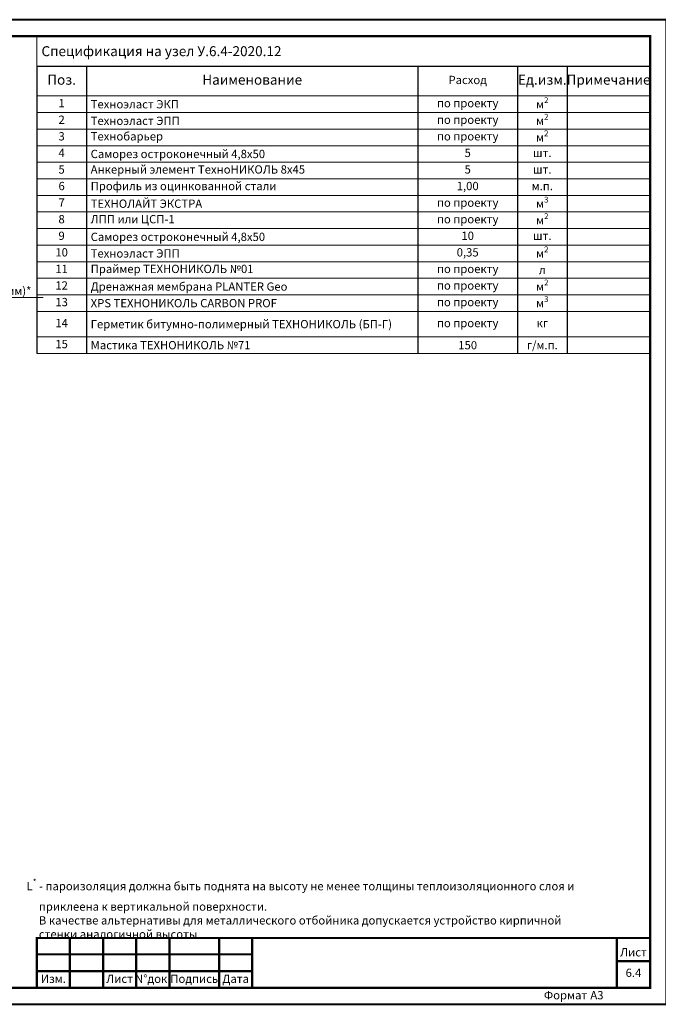
# Model space of a CAD drawing. Units: millimetres. Extents: x 76916 to 105189, y -28550 to 2974.
# Drawn here: x 92588 to 94514, y -19020 to -16050 of the extents above; entities that cross this region are included whole.
import ezdxf
from ezdxf import colors
from ezdxf.entities.mleader import LeaderData, LeaderLine
from ezdxf.enums import TextEntityAlignment as Align
from ezdxf.math import Vec2, Vec3

# ---------------------------------------------------------------- set-up
doc = ezdxf.new("R2010")
doc.units = ezdxf.units.MM
doc.layers.get('0').update_dxf_attribs({"lineweight": 30})
doc.layers.get('DEFPOINTS').update_dxf_attribs({"color": 251, "lineweight": 0})
doc.layers.add('TN-АННОТАЦИИ', color=7, linetype='Continuous', lineweight=20, true_color=0x000000)
doc.layers.add('TN-ТАБЛИЦЫ', color=7, linetype='Continuous', lineweight=40, true_color=0x000000)
doc.styles.get("Standard").update_dxf_attribs({"font": 'txt.shx'})
doc.styles.add('TN-Текст', font='isocpeur.ttf')
doc.styles.add('TN-Текст-Аннотативный', font='isocpeur.ttf')

# ---------------------------------------------------------------- blocks, each defined once
blk = doc.blocks.new('*T580')
at = {"layer": 'DEFPOINTS', "color": 8, "linetype": 'ByBlock', "lineweight": 0, "transparency": 16777216}
for p, q in [((0, 0), (1850, 0)), ((0, 0), (0, -90)), ((1850, 0), (1850, -90))]:
    blk.add_line(p, q, dxfattribs=at)
at = {"layer": 'TN-ТАБЛИЦЫ', "color": 0, "lineweight": 30, "transparency": 16777216}
for p, q in [((0, -90), (1850, -90)), ((0, -90), (0, -956.7)), ((150, -90), (150, -956.7)), ((1150, -90), (1150, -956.7)), ((1450, -90), (1450, -956.7)), ((1600, -90), (1600, -956.7)), ((1850, -90), (1850, -956.7))]:
    blk.add_line(p, q, dxfattribs=at)
at = {"layer": 'TN-ТАБЛИЦЫ', "color": 0, "linetype": 'ByBlock', "lineweight": 20, "transparency": 16777216}
for p, q in [((0, -180), (1850, -180)), ((0, -230), (1850, -230)), ((0, -280), (1850, -280)), ((0, -330), (1850, -330)), ((0, -380), (1850, -380)), ((0, -430), (1850, -430)), ((0, -480), (1850, -480)), ((0, -530), (1850, -530)), ((0, -580), (1850, -580)), ((0, -630), (1850, -630)), ((0, -680), (1850, -680)), ((0, -730), (1850, -730)), ((0, -780), (1850, -780)), ((0, -830), (1850, -830)), ((0, -906.7), (1850, -906.7)), ((0, -956.7), (1850, -956.7))]:
    blk.add_line(p, q, dxfattribs=at)
at = {"layer": 'TN-ТАБЛИЦЫ', "color": 7, "lineweight": 13, "transparency": 16777216}
for s, insert, char_height, width, attachment_point, style in [('{\\fISOCPEUR|b1|i0|c204|p34; Спецификация на узел \\C1;У.6.4-2020.12}', (5, -45), 30, 1840, 4, 'TN-Текст'), ('Поз.', (75, -135), 30, 140, 5, 'TN-Текст'), ('Наименование', (650, -135), 30, 990, 5, 'TN-Текст'), ('Ед.изм.', (1525, -135), 30, 140, 5, 'TN-Текст'), ('Примечание', (1725, -135), 30, 240, 5, 'TN-Текст'), ('Расход', (1300, -135), 25, 290, 5, 'TN-Текст'), ('1', (75, -205), 25, 140, 5, 'TN-Текст'), ('{\\C0; Техноэласт ЭКП}', (155, -205), 25, 990, 4, 'TN-Текст'), ('по проекту', (1300, -205), 25, 290, 5, 'TN-Текст'), ('\\A1;м{\\H0.7x;\\S2^ ;}', (1525, -205), 25, 140, 5, 'TN-Текст'), ('\\A1;м{\\H0.7x;\\S2^ ;}', (1525, -255), 25, 140, 5, 'TN-Текст'), ('2', (75, -255), 25, 140, 5, 'TN-Текст'), ('{\\C0; Техноэласт ЭПП}', (155, -255), 25, 990, 4, 'TN-Текст'), ('по проекту', (1300, -255), 25, 290, 5, 'TN-Текст'), ('3', (75, -305), 25, 140, 5, 'TN-Текст'), (' Технобарьер', (155, -305), 25, 990, 4, 'TN-Текст'), ('по проекту', (1300, -305), 25, 290, 5, 'TN-Текст'), ('\\A1;м{\\H0.7x;\\S2^ ;}', (1525, -305), 25, 140, 5, 'TN-Текст'), ('4', (75, -355), 25, 140, 5, 'TN-Текст'), ('{\\C256; Саморез остроконечный 4,8х50}', (155, -355), 25, 990, 4, 'TN-Текст'), ('5', (1300, -355), 25, 290, 5, 'TN-Текст'), ('шт.', (1525, -355), 25, 140, 5, 'TN-Текст'), ('5', (75, -405), 25, 140, 5, 'TN-Текст'), (' Анкерный элемент ТехноНИКОЛЬ 8х45', (155, -405), 25, 990, 4, 'TN-Текст'), ('5', (1300, -405), 25, 290, 5, 'TN-Текст'), ('шт.', (1525, -405), 25, 140, 5, 'TN-Текст'), ('6', (75, -455), 25, 140, 5, 'TN-Текст'), (' Профиль из оцинкованной стали', (155, -455), 25, 990, 4, 'TN-Текст'), ('1,00', (1300, -455), 25, 290, 5, 'TN-Текст'), ('м.п.', (1525, -455), 25, 140, 5, 'TN-Текст'), ('7', (75, -505), 25, 140, 5, 'TN-Текст'), ('{\\C256; ТЕХНОЛАЙТ ЭКСТРА}', (155, -505), 25, 990, 4, 'TN-Текст'), ('по проекту', (1300, -505), 25, 290, 5, 'TN-Текст'), ('\\A1;м{\\H0.7x;\\S3^ ;}', (1525, -505), 25, 140, 5, 'TN-Текст'), ('\\A1;м{\\H0.7x;\\S2^ ;}', (1525, -555), 25, 140, 5, 'TN-Текст'), ('8', (75, -555), 25, 140, 5, 'TN-Текст'), (' ЛПП или ЦСП-1', (155, -555), 25, 990, 4, 'TN-Текст'), ('по проекту', (1300, -555), 25, 290, 5, 'TN-Текст'), ('9', (75, -605), 25, 140, 5, 'TN-Текст'), ('{\\C256; Саморез остроконечный 4,8х50}', (155, -605), 25, 990, 4, 'TN-Текст'), ('10', (1300, -605), 25, 290, 5, 'TN-Текст'), ('шт.', (1525, -605), 25, 140, 5, 'TN-Текст'), ('10', (75, -655), 25, 140, 5, 'TN-Текст'), ('{\\C0; Техноэласт ЭПП}', (155, -655), 25, 990, 4, 'TN-Текст'), ('0,35', (1300, -655), 25, 290, 5, 'TN-Текст'), ('\\A1;м{\\H0.7x;\\S2^ ;}', (1525, -655), 25, 140, 5, 'TN-Текст'), ('11', (75, -705), 25, 140, 5, 'TN-Текст'), (' Праймер ТЕХНОНИКОЛЬ №01', (155, -705), 25, 990, 4, 'TN-Текст'), ('по проекту', (1300, -705), 25, 290, 5, 'TN-Текст'), ('\\A1;л', (1525, -705), 25, 140, 5, 'TN-Текст'), ('12', (75, -755), 25, 140, 5, 'TN-Текст'), ('{\\C256; Дренажная мембрана PLANTER Geo}', (155, -755), 25, 990, 4, 'TN-Текст'), ('\\A1;м{\\H0.7x;\\S2^ ;}', (1525, -755), 25, 140, 5, 'TN-Текст'), ('по проекту', (1300, -755), 25, 290, 5, 'TN-Текст'), ('13', (75, -805), 25, 140, 5, 'TN-Текст'), ('\\A1;{\\C256; XPS ТЕХНОНИКОЛЬ CARBON PROF }', (155, -805), 25, 990, 4, 'TN-Текст-Аннотативный'), ('по проекту', (1300, -805), 25, 290, 5, 'TN-Текст'), ('\\A1;м{\\H0.7x;\\S3^ ;}', (1525, -805), 25, 140, 5, 'TN-Текст'), ('14', (75, -868.3), 25, 140, 5, 'TN-Текст'), ('{\\C256; Герметик битумно-полимерный ТЕХНОНИКОЛЬ (БП-Г)}', (155, -868.3), 25, 990, 4, 'TN-Текст'), ('по проекту', (1300, -868.3), 25, 290, 5, 'TN-Текст'), ('кг', (1525, -868.3), 25, 140, 5, 'TN-Текст'), ('15', (75, -931.7), 25, 140, 5, 'TN-Текст'), ('{\\C256; Мастика ТЕХНОНИКОЛЬ №71}', (155, -931.7), 25, 990, 4, 'TN-Текст'), ('\\A1;{\\C256;150}', (1300, -931.7), 25, 290, 5, 'TN-Текст'), ('\\A1;{\\C256;г/м.п.}', (1525, -931.7), 25, 140, 5, 'TN-Текст')]:
    blk.add_mtext(s, dxfattribs=dict(at, insert=insert, char_height=char_height, width=width, attachment_point=attachment_point, style=style))
blk = doc.blocks.new('*U293')
blk.add_lwpolyline([(0, 0), (420, 0), (420, 297), (0, 297)], close=True)
at = {"const_width": 0.7}
for points in [[(20, 5), (415, 5), (415, 292), (20, 292)], [(230, 20), (230, 5), (415, 5), (415, 20)]]:
    blk.add_lwpolyline(points, close=True, dxfattribs=at)
for points in [[(240, 20), (240, 5)], [(250, 20), (250, 5)], [(260, 20), (260, 5)], [(270, 20), (270, 5)], [(285, 20), (285, 5)], [(295, 20), (295, 5)], [(405, 20), (405, 5)], [(405, 13), (415, 13)], [(295, 10), (230, 10)]]:
    blk.add_lwpolyline(points, dxfattribs=at)
blk.add_lwpolyline([(295, 15), (230, 15)])
at = {"color": 0, "style": 'TN-Текст'}
for s, p in [('Лист', (410, 13.67)), ('Изм.', (235, 5.67)), ('Лист', (255, 5.67)), ('N%%Dдок.', (265, 5.67)), ('Подпись', (277.5, 5.67)), ('Дата', (290, 5.67))]:
    blk.add_text(s, height=2.5, dxfattribs=at).set_placement(p, align=Align.BOTTOM_CENTER)
blk.add_text('Формат', height=2.5, dxfattribs=at).set_placement((383, 1.5))
at = {"color": 0, "lineweight": 30, "flags": 104}
blk.add_attdef('ФОРМА6', text='', height=3.5, dxfattribs=at).set_placement((350, 12.5), align=Align.MIDDLE_CENTER)
at = {"color": 0, "style": 'TN-Текст', "flags": 8}
blk.add_attdef('ЛИСТ__', text='', height=2.5, dxfattribs=at).set_placement((410, 9.5), align=Align.MIDDLE_CENTER)
blk.add_attdef('ФОРМАТ', (397, 1.5), '', height=2.5, dxfattribs=at)
blk = doc.blocks.new('_DotSmall')
at = {"color": 0, "linetype": 'ByBlock', "const_width": 0.5}
blk.add_lwpolyline([(-0.0625, 0, 1), (0.0625, 0, 1)], format="xyb", close=True, dxfattribs=at)

msp = doc.modelspace()

# ---------------------------------------------------------------- block references
msp.add_blockref('*T580', (92639.1, -16100))
at = {"layer": 'TN-ТАБЛИЦЫ', "color": 7}
ref = msp.add_blockref('*U293', (90339.1, -19020), dxfattribs=dict(at, xscale=10, yscale=10, zscale=10))
ref.add_attrib('ФОРМАТ', 'А3', (94309.1, -19005), dxfattribs={"layer": '0', "color": 0, "height": 25, "style": 'TN-Текст'})
ref.add_attrib('ЛИСТ__', '6.4', dxfattribs={"layer": '0', "color": 0, "height": 25, "style": 'TN-Текст'}).set_placement((94439.1, -18925), align=Align.MIDDLE_CENTER)

# ---------------------------------------------------------------- texts
at = {"layer": 'TN-АННОТАЦИИ', "color": 0, "insert": (92545.4, -18642.6), "char_height": 25, "attachment_point": 1, "style": 'TN-Текст-Аннотативный'}
msp.add_mtext_dynamic_manual_height_columns('\\A1;\\pxi-3,l4,t4;{\\C256;     L\\H0.7x;\\S*^ ;\\H1.4286x; - пароизоляция должна быть поднята на высоту не менее толщины теплоизоляционного слоя и приклеена к вертикальной поверхности.\\P\\pi0;\\C0;В качестве альтернативы для металлического отбойника допускается устройство кирпичной стенки аналогичной высоты.}', width=1752.212, gutter_width=20358.2, heights=[0], dxfattribs=at)

# ---------------------------------------------------------------- leaders
at = {"layer": 'TN-АННОТАЦИИ'}
ml = msp.add_multileader_mtext('Standard', dxfattribs=at)
ml.set_content(' Геотекстиль термообработанный {\\A1;300гр/м\\H0.7x;\\S2^ ;}', color=256, style='TN-Текст')
ml.set_leader_properties(color=256, linetype='ByLayer', lineweight=-1)
ml.set_arrow_properties(name='DOTSMALL')
ml.build(insert=Vec2(0, 0))
ml.multileader.update_dxf_attribs({"text_left_attachment_type": 6, "text_right_attachment_type": 6, "dogleg_length": 100, "arrow_head_size": 50, "scale": 10})
ctx = ml.context
ctx.base_point, ctx.scale, ctx.char_height, ctx.arrow_head_size, ctx.landing_gap_size, ctx.plane_origin = Vec3(89219.5, -16552.5), 10, 25, 50, 0, Vec3(87108.8, -17979.8)
ctx.left_attachment, ctx.right_attachment, ctx.text_align_type = 6, 6, 1
notes = []
notes.append((ctx, [(1, (1, 1, 0), (89211.3, -16552.5), (1, 0), 8.18, [(1, [(89211.5, -17177.2)], 0, [])])]))
ctx.mtext.insert, ctx.mtext.width, ctx.mtext.alignment, ctx.mtext.line_spacing_style, ctx.mtext.flow_direction = Vec3(89567.6, -16520), 891.466, 2, 2, 5
ml = msp.add_multileader_mtext('Standard', dxfattribs=at)
ml.set_content(' Выравнивающий слой (гравий фракцией 20-40мм)*', color=256, style='TN-Текст')
ml.set_leader_properties(color=256, linetype='ByLayer', lineweight=-1)
ml.set_arrow_properties(name='DOTSMALL')
ml.build(insert=Vec2(0, 0))
ml.multileader.update_dxf_attribs({"text_left_attachment_type": 6, "text_right_attachment_type": 6, "dogleg_length": 100, "arrow_head_size": 50, "scale": 10})
ctx = ml.context
ctx.base_point, ctx.scale, ctx.char_height, ctx.arrow_head_size, ctx.landing_gap_size, ctx.plane_origin = Vec3(89219.5, -16592.5), 10, 25, 50, 0, Vec3(87108.8, -17898.2)
ctx.left_attachment, ctx.right_attachment, ctx.text_align_type = 6, 6, 1
notes.append((ctx, [(1, (1, 1, 0), (89211.3, -16592.5), (1, 0), 8.18, [(1, [(89211.4, -17207.8)], 0, [])])]))
ctx.mtext.insert, ctx.mtext.width, ctx.mtext.alignment, ctx.mtext.line_spacing_style, ctx.mtext.flow_direction = Vec3(89627.5, -16560), 848.396, 2, 2, 5
ml = msp.add_multileader_mtext('Standard', dxfattribs=at)
ml.set_content(' Геотекстиль иглопробивной {\\A1;300гр/м\\H0.7x;\\S2^ ;}', color=256, style='TN-Текст')
ml.set_leader_properties(color=256, linetype='ByLayer', lineweight=-1)
ml.set_arrow_properties(name='DOTSMALL')
ml.build(insert=Vec2(0, 0))
ml.multileader.update_dxf_attribs({"text_left_attachment_type": 6, "text_right_attachment_type": 6, "dogleg_length": 100, "arrow_head_size": 50, "scale": 10})
ctx = ml.context
ctx.base_point, ctx.scale, ctx.char_height, ctx.arrow_head_size, ctx.landing_gap_size, ctx.plane_origin = Vec3(89219.5, -16632.5), 10, 25, 50, 0, Vec3(87108.8, -17972.3)
ctx.left_attachment, ctx.right_attachment, ctx.text_align_type = 6, 6, 1
notes.append((ctx, [(1, (1, 1, 0), (89211.3, -16632.5), (1, 0), 8.18, [(1, [(89211.3, -17238.8)], 0, [])])]))
ctx.mtext.insert, ctx.mtext.width, ctx.mtext.alignment, ctx.mtext.line_spacing_style, ctx.mtext.flow_direction = Vec3(89522.6, -16600), 750.548, 2, 2, 5
ml = msp.add_multileader_mtext('Standard', dxfattribs=at)
ml.set_content('Отбойник', color=256, style='TN-Текст')
ml.set_leader_properties(color=256, linetype='ByLayer', lineweight=-1)
ml.set_arrow_properties(name='DOTSMALL')
ml.build(insert=Vec2(0, 0))
ml.multileader.update_dxf_attribs({"text_left_attachment_type": 6, "text_right_attachment_type": 6, "dogleg_length": 100, "arrow_head_size": 50, "scale": 10})
ctx = ml.context
ctx.base_point, ctx.scale, ctx.char_height, ctx.arrow_head_size, ctx.landing_gap_size, ctx.plane_origin = Vec3(91602, -16805.2), 10, 25, 50, 0, Vec3(89672.7, -17967.1)
ctx.left_attachment, ctx.right_attachment, ctx.text_align_type = 6, 6, 1
notes.append((ctx, [(1, (1, 1, 0), (91593.9, -16805.2), (1, 0), 8.18, [(1, [(91598.4, -17217.8)], 0, [])])]))
ctx.mtext.insert, ctx.mtext.width, ctx.mtext.defined_height, ctx.mtext.alignment, ctx.mtext.line_spacing_style, ctx.mtext.flow_direction = Vec3(91673.3, -16775.2), 377.686, 445.4, 2, 2, 5
ml = msp.add_multileader_mtext('Standard', dxfattribs=at)
ml.set_content(' Геотекстиль термообработанный {\\A1;300гр/м\\H0.7x;\\S2^ ;}', color=256, style='TN-Текст')
ml.set_leader_properties(color=256, linetype='ByLayer', lineweight=-1)
ml.set_arrow_properties(name='DOTSMALL')
ml.build(insert=Vec2(0, 0))
ml.multileader.update_dxf_attribs({"text_left_attachment_type": 6, "text_right_attachment_type": 6, "dogleg_length": 100, "arrow_head_size": 50, "scale": 10})
ctx = ml.context
ctx.base_point, ctx.scale, ctx.char_height, ctx.arrow_head_size, ctx.landing_gap_size, ctx.plane_origin = Vec3(91779.5, -16848.1), 10, 25, 50, 0, Vec3(89668.8, -18275.4)
ctx.left_attachment, ctx.right_attachment, ctx.text_align_type = 6, 6, 1
notes.append((ctx, [(1, (1, 1, 0), (91771.3, -16848.1), (1, 0), 8.18, [(1, [(91771.4, -17472.8)], 0, [])])]))
ctx.mtext.insert, ctx.mtext.width, ctx.mtext.alignment, ctx.mtext.line_spacing_style, ctx.mtext.flow_direction = Vec3(92127.6, -16815.6), 891.466, 2, 2, 5
ml = msp.add_multileader_mtext('Standard', dxfattribs=at)
ml.set_content(' Выравнивающий слой (гравий фракцией 20-40мм)*', color=256, style='TN-Текст')
ml.set_leader_properties(color=256, linetype='ByLayer', lineweight=-1)
ml.set_arrow_properties(name='DOTSMALL')
ml.build(insert=Vec2(0, 0))
ml.multileader.update_dxf_attribs({"text_left_attachment_type": 6, "text_right_attachment_type": 6, "dogleg_length": 100, "arrow_head_size": 50, "scale": 10})
ctx = ml.context
ctx.base_point, ctx.scale, ctx.char_height, ctx.arrow_head_size, ctx.landing_gap_size, ctx.plane_origin = Vec3(91779.5, -16888.1), 10, 25, 50, 0, Vec3(89668.8, -18193.8)
ctx.left_attachment, ctx.right_attachment, ctx.text_align_type = 6, 6, 1
notes.append((ctx, [(1, (1, 1, 0), (91771.3, -16888.1), (1, 0), 8.18, [(1, [(91771.3, -17503.4)], 0, [])])]))
ctx.mtext.insert, ctx.mtext.width, ctx.mtext.alignment, ctx.mtext.line_spacing_style, ctx.mtext.flow_direction = Vec3(92187.5, -16855.6), 848.396, 2, 2, 5
ml = msp.add_multileader_mtext('Standard', dxfattribs=at)
ml.set_content(' Геотекстиль иглопробивной {\\A1;300гр/м\\H0.7x;\\S2^ ;}', color=256, style='TN-Текст')
ml.set_leader_properties(color=256, linetype='ByLayer', lineweight=-1)
ml.set_arrow_properties(name='DOTSMALL')
ml.build(insert=Vec2(0, 0))
ml.multileader.update_dxf_attribs({"text_left_attachment_type": 6, "text_right_attachment_type": 6, "dogleg_length": 100, "arrow_head_size": 50, "scale": 10})
ctx = ml.context
ctx.base_point, ctx.scale, ctx.char_height, ctx.arrow_head_size, ctx.landing_gap_size, ctx.plane_origin = Vec3(91779.5, -16928.1), 10, 25, 50, 0, Vec3(89668.8, -18267.9)
ctx.left_attachment, ctx.right_attachment, ctx.text_align_type = 6, 6, 1
notes.append((ctx, [(1, (1, 1, 0), (91771.3, -16928.1), (1, 0), 8.18, [(1, [(91771.3, -17534.4)], 0, [])])]))
ctx.mtext.insert, ctx.mtext.width, ctx.mtext.alignment, ctx.mtext.line_spacing_style, ctx.mtext.flow_direction = Vec3(92082.6, -16895.6), 750.548, 2, 2, 5
for ctx, leaders in notes:
    for number, flags, end, landing, length, lines in leaders:
        leader = LeaderData()
        leader.index, (leader.has_last_leader_line, leader.has_dogleg_vector, leader.attachment_direction) = number, flags
        leader.last_leader_point, leader.dogleg_vector, leader.dogleg_length = Vec3(end), Vec3(landing), length
        for number, points, colour, breaks in lines:
            line = LeaderLine()
            line.index, line.vertices, line.color, line.breaks = number, Vec3.list(points), colors.encode_raw_color(colour), breaks
            leader.lines.append(line)
        ctx.leaders.append(leader)

doc.saveas('drawing.dxf')
